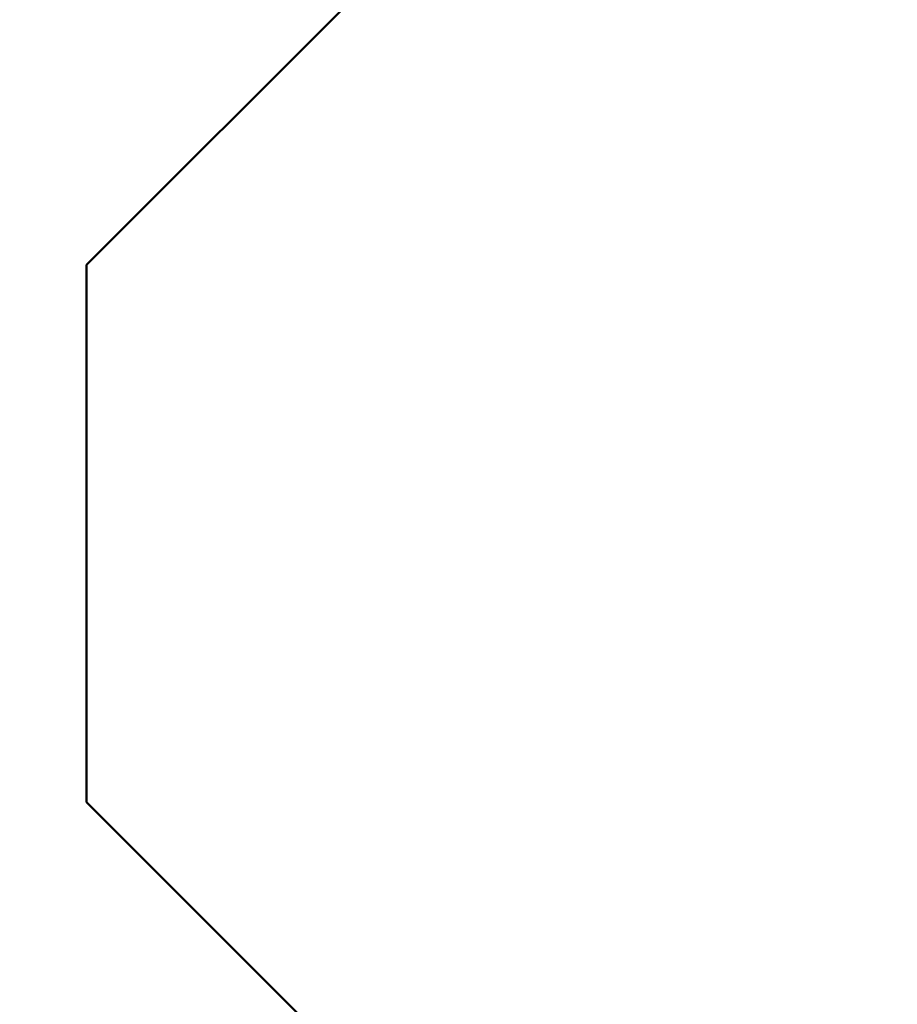
# Model space of a CAD drawing. Units: millimetres. Extents: x -135 to 14067, y 2863 to 17383.
# Drawn here: x 4719 to 7069, y 9035 to 11672 of the extents above; entities that cross this region are included whole.
import ezdxf

# ---------------------------------------------------------------- set-up
doc = ezdxf.new("R2010")
doc.units = ezdxf.units.MM
doc.layers.add('Dimension', color=7, linetype='Continuous')
doc.layers.add('Widoczne (ISO)', color=7, linetype='Continuous', lineweight=50)
doc.styles.get("Standard").update_dxf_attribs({"font": 'tahoma.ttf'})
doc.dimstyles.new('Standard$0', dxfattribs={"dimtxt": 0.18, "dimasz": 0.18, "dimexe": 0.18, "dimexo": 0.0625, "dimgap": 0.09, "dimtad": 0, "dimtih": 1, "dimtoh": 1, "dimdec": 4, "dimzin": 0, "dimdsep": 46, "dimtxsty": 'Standard', "dimcen": 0.09, "dimadec": 0, "dimazin": 0, "dimtfac": 1, "dimtdec": 4, "dimtofl": 0, "dimtmove": 0, "dimatfit": 3, "dimfxl": 1, "dimtolj": 1, "dimtzin": 0, "dimarcsym": 0})

# ---------------------------------------------------------------- blocks, each defined once
blk = doc.blocks.new('*D6')
at = {"layer": 'Defpoints', "color": 0}
for p in [(2440.9, 11667.8), (10997, 11667.8), (10997, 3658.1)]:
    blk.add_point(p, dxfattribs=at)
at = {"layer": 'Dimension', "color": 0, "linetype": 'ByBlock', "lineweight": -2}
for p, q in [((2440.9, 11667.8), (2440.9, 3657.9)), ((10997, 11667.8), (10997, 3657.9)), ((2640.9, 3658.1), (6355.3, 3658.1)), ((10797, 3658.1), (7082.6, 3658.1))]:
    blk.add_line(p, q, dxfattribs=at)
at = {"layer": 'Dimension', "color": 0}
for points in [[(2640.9, 3691.4), (2640.9, 3624.8), (2440.9, 3658.1)], [(10797, 3691.4), (10797, 3624.8), (10997, 3658.1)]]:
    blk.add_solid(points, dxfattribs=at)
at = {"layer": 'Dimension', "color": 0, "insert": (6718.9, 3658.1), "char_height": 250, "attachment_point": 5}
blk.add_mtext('\\A1;8556', dxfattribs=at)
blk = doc.blocks.new('*D7')
at = {"layer": 'Defpoints', "color": 0}
for p in [(12579.5, 10130.3), (1079.8, 8585.3), (12579.5, 3027.4)]:
    blk.add_point(p, dxfattribs=at)
at = {"layer": 'Dimension', "color": 0, "linetype": 'ByBlock', "lineweight": -2}
for p, q in [((12579.5, 10130.3), (12579.5, 3027.3)), ((1079.8, 8585.3), (1079.8, 3027.3)), ((1279.8, 3027.4), (6386.2, 3027.4)), ((12379.5, 3027.4), (7273.1, 3027.4))]:
    blk.add_line(p, q, dxfattribs=at)
at = {"layer": 'Dimension', "color": 0}
for points in [[(1279.8, 3060.8), (1279.8, 2994.1), (1079.8, 3027.4)], [(12379.5, 3060.8), (12379.5, 2994.1), (12579.5, 3027.4)]]:
    blk.add_solid(points, dxfattribs=at)
at = {"layer": 'Dimension', "color": 0, "insert": (6829.7, 3027.4), "char_height": 250, "attachment_point": 5}
blk.add_mtext('\\A1;11500', dxfattribs=at)
blk = doc.blocks.new('*D8')
at = {"layer": 'Defpoints', "color": 0}
for p in [(8256.4, 14411.6), (243.4, 6007.5), (5556.2, 6007.5)]:
    blk.add_point(p, dxfattribs=at)
at = {"layer": 'Dimension', "color": 0, "linetype": 'ByBlock', "lineweight": -2}
for p, q in [((8256.4, 14411.6), (243.2, 14411.6)), ((243.4, 14211.6), (243.4, 10340.3)), ((243.4, 6207.5), (243.4, 10078.7)), ((5556.1, 6007.5), (243.2, 6007.5))]:
    blk.add_line(p, q, dxfattribs=at)
at = {"layer": 'Dimension', "color": 0}
for points in [[(210.1, 14211.6), (276.7, 14211.6), (243.4, 14411.6)], [(210.1, 6207.5), (276.7, 6207.5), (243.4, 6007.5)]]:
    blk.add_solid(points, dxfattribs=at)
at = {"layer": 'Dimension', "color": 0, "insert": (243.4, 10209.5), "char_height": 250, "attachment_point": 5}
blk.add_mtext('\\A1;8404', dxfattribs=at)

msp = doc.modelspace()

# ---------------------------------------------------------------- linework, layer by layer
at = {"layer": 'Widoczne (ISO)'}
for p, q in [((4898.2, 11014.9), (5833.6, 11950.3)), ((4898.2, 9577), (4898.2, 11014.9)), ((5839.9, 8635.3), (4898.2, 9577))]:
    msp.add_line(p, q, dxfattribs=at)

# ---------------------------------------------------------------- dimensions: what is measured, and where the dimension line sits
at = {"layer": 'Dimension'}
dim = msp.add_linear_dim(base=(243.4, 6007.5), p1=(8256.4, 14411.6), p2=(5556.2, 6007.5), angle=90, dimstyle='Standard$0', override={"dimtxt": 250, "dimasz": 200, "dimdec": 0, "dimarcsym": 1}, dxfattribs=at)
dim.commit()
dim.dimension.update_dxf_attribs({"geometry": '*D8', "text_midpoint": (243.4, 10209.5)})
for base, p1, p2, picture, middle in [((10997, 3658.1), (2440.9, 11667.8), (10997, 11667.8), '*D6', (6718.9, 3658.1)), ((12579.5, 3027.4), (1079.8, 8585.3), (12579.5, 10130.3), '*D7', (6829.7, 3027.4))]:
    dim = msp.add_linear_dim(base=base, p1=p1, p2=p2, dimstyle='Standard$0', override={"dimtxt": 250, "dimasz": 200, "dimdec": 0, "dimarcsym": 1}, dxfattribs=at)
    dim.commit()
    dim.dimension.update_dxf_attribs({"geometry": picture, "text_midpoint": middle})

doc.saveas('drawing.dxf')
